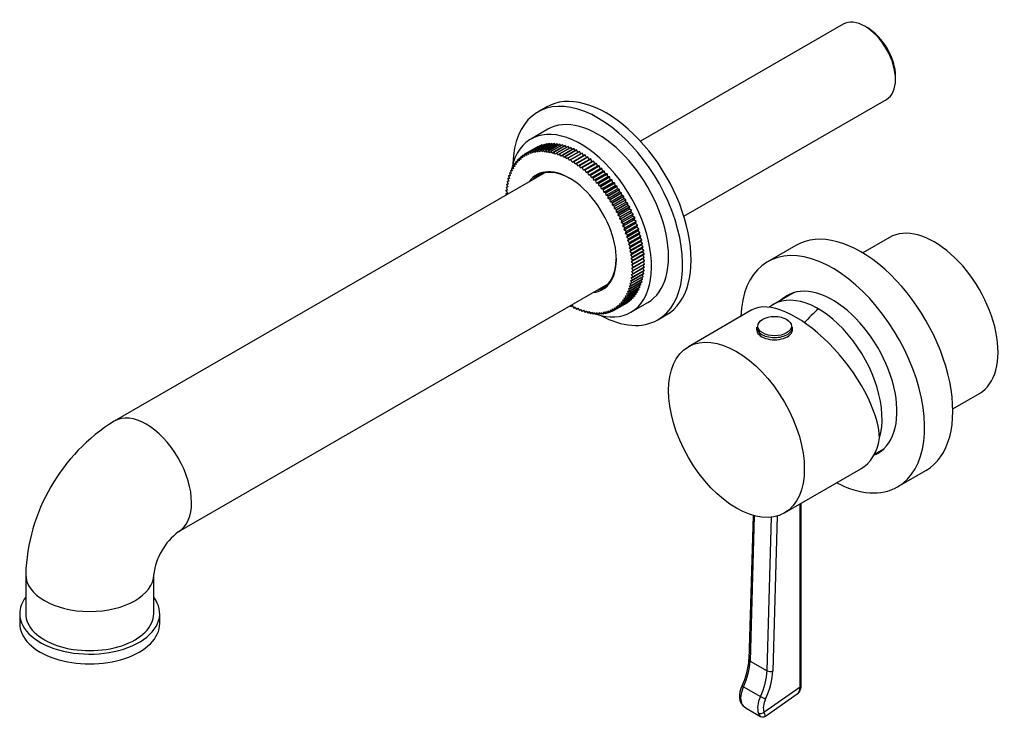
# Model space of a CAD drawing. Units: millimetres. Extents: x -274 to 1138, y 0 to 1165.
# Drawn here: x -274 to -28, y 64 to 238 of the extents above; entities that cross this region are included whole.
import ezdxf

# ---------------------------------------------------------------- set-up
doc = ezdxf.new("R2010")
doc.units = ezdxf.units.MM
for name, color, linetype in [('14046', 7, 'Continuous'), ('16227', 7, 'Continuous'), ('16394', 7, 'Continuous'), ('16433', 7, 'Continuous'), ('16434', 7, 'Continuous'), ('17384', 7, 'Continuous'), ('77254', 7, 'Continuous'), ('77315', 7, 'Continuous'), ('77343', 7, 'Continuous'), ('77410', 7, 'Continuous'), ('77412', 7, 'Continuous'), ('Défaut', 7, 'Continuous')]:
    doc.layers.add(name, color=color, linetype=linetype)

# ---------------------------------------------------------------- blocks, each defined once
blk = doc.blocks.new('SE2')
at = {"layer": '14046', "color": 7, "linetype": 'Continuous'}
for p, q in [((-90.15, 161.27), (-90.15, 160.71)), ((-81.15, 160.71), (-81.15, 161.27))]:
    blk.add_line(p, q, dxfattribs=at)
blk.add_ellipse((-85.65, 161.52), major_axis=(-4.2, 0), ratio=0.57735, dxfattribs=at)
for centre, start_param, end_param in [((-85.65, 161.27), 0, 0.705034), ((-85.65, 160.71), 0, 3.141593), ((-85.65, 161.27), 2.414042, 3.141593), ((-85.65, 161.27), 0.705034, 2.414042)]:
    blk.add_ellipse(centre, major_axis=(-4.5, 0), ratio=0.57735, start_param=start_param, end_param=end_param, dxfattribs=at)
at = {"layer": '16227', "color": 7, "linetype": 'Continuous'}
for p, q in [((-91.3, 165.56), (-107.19, 156.38)), ((-83.19, 114.81), (-64.1, 125.84))]:
    blk.add_line(p, q, dxfattribs=at)
for centre, major_axis, ratio, start_param, end_param in [((-76.74, 146.25), (15.16, -18.89), 0.446201, 0.537945, 3.073008), ((-76.1, 146.62), (-12, 20.78), 0.57735, 3.141593, 3.748122)]:
    blk.add_ellipse(centre, major_axis=major_axis, ratio=ratio, start_param=start_param, end_param=end_param, dxfattribs=at)
blk.add_ellipse((-95.19, 135.6), major_axis=(12, -20.78), ratio=0.57735, dxfattribs=at)
at = {"layer": '16394', "color": 7, "linetype": 'Continuous'}
for p, q in [((-68.52, 237.01), (-119.16, 207.77)), ((-62.38, 236.07), (-63.09, 236.48)), ((-55.42, 223.19), (-55.42, 224)), ((-108.31, 188.98), (-57.67, 218.22))]:
    blk.add_line(p, q, dxfattribs=at)
for centre, major_axis, start_param, end_param in [((-63.09, 227.62), (-5.42, 9.4), 3.141593, 6.283185), ((-62.38, 228.03), (4.93, -8.53), 0.785398, 2.356194)]:
    blk.add_ellipse(centre, major_axis=major_axis, ratio=0.57735, start_param=start_param, end_param=end_param, dxfattribs=at)
at = {"layer": '16433', "color": 7, "linetype": 'Continuous'}
for p, q in [((-56.95, 183.66), (-63.61, 179.82)), ((-80.72, 169.94), (-85.94, 166.92)), ((-41.11, 140.85), (-34.45, 144.69)), ((-60.68, 129.55), (-58.22, 130.96))]:
    blk.add_line(p, q, dxfattribs=at)
for centre, start_param, end_param in [((-45.7, 164.18), 0, 3.141593), ((-74.69, 147.44), 0.504163, 3.234785)]:
    blk.add_ellipse(centre, major_axis=(11.25, -19.49), ratio=0.57735, start_param=start_param, end_param=end_param, dxfattribs=at)
at = {"layer": '16434', "color": 7, "linetype": 'Continuous'}
for centre, major_axis, start_param, end_param in [((-74.69, 147.44), (11.25, -19.49), 0.504163, 3.234785), ((-67.48, 138.39), (20, 34.64), 1.043265, 1.174782)]:
    blk.add_ellipse(centre, major_axis=major_axis, ratio=0.57735, start_param=start_param, end_param=end_param, dxfattribs=at)
at = {"layer": '17384', "color": 7, "linetype": 'Continuous'}
for p, q in [((-80.33, 181.71), (-87.4, 177.62)), ((-54.9, 121.33), (-47.83, 125.42))]:
    blk.add_line(p, q, dxfattribs=at)
for centre, major_axis, start_param, end_param in [((-64.08, 153.56), (16.25, -28.15), 0, 3.141593), ((-71.15, 149.48), (16.25, -28.15), 0, 3.881603), ((-71.15, 149.48), (11.37, -19.7), 0, 3.289979), ((-71.15, 149.48), (11.37, -19.7), 6.195239, 6.283185), ((-71.15, 149.48), (16.25, -28.15), 5.543175, 6.283185)]:
    blk.add_ellipse(centre, major_axis=major_axis, ratio=0.57735, start_param=start_param, end_param=end_param, dxfattribs=at)
at = {"layer": '77254', "color": 7, "linetype": 'Continuous'}
for p, q in [((-142.72, 216.28), (-144.84, 215.06)), ((-142.34, 210.73), (-146.59, 208.28)), ((-121.59, 164.98), (-117.34, 167.43)), ((-114.84, 163.1), (-112.72, 164.32))]:
    blk.add_line(p, q, dxfattribs=at)
for centre, major_axis, start_param, end_param in [((-127.72, 190.3), (15, -25.98), 0, 3.141593), ((-129.84, 189.08), (15, -25.98), 0, 3.891502), ((-129.84, 189.08), (12.5, -21.65), 0, 3.141593), ((-134.09, 186.63), (12.5, -21.65), 0, 3.710006), ((-134.09, 186.63), (12.5, -21.65), 3.717354, 3.737327), ((-134.09, 186.63), (12.5, -21.65), 5.714772, 6.283185), ((-134.09, 186.63), (12.5, -21.65), -0.595734, -0.575761), ((-129.84, 189.08), (15, -25.98), 5.533276, 6.283185)]:
    blk.add_ellipse(centre, major_axis=major_axis, ratio=0.57735, start_param=start_param, end_param=end_param, dxfattribs=at)
at = {"layer": '77315', "color": 7, "linetype": 'Continuous'}
for p, q in [((-143.73, 206.81), (-146.56, 205.18)), ((-146.55, 205.18), (-143.72, 206.81)), ((-143.15, 206.96), (-145.98, 205.33)), ((-145.97, 205.33), (-143.14, 206.96)), ((-142.56, 207.07), (-145.38, 205.44)), ((-145.37, 205.44), (-142.54, 207.07)), ((-141.94, 207.14), (-144.77, 205.51)), ((-144.76, 205.51), (-141.93, 207.14)), ((-141.32, 207.17), (-144.14, 205.54)), ((-144.13, 205.54), (-141.3, 207.17)), ((-143.73, 206.81), (-143.72, 206.81)), ((-143.58, 206.71), (-143.72, 206.81)), ((-140.67, 207.16), (-143.5, 205.52)), ((-143.49, 205.52), (-140.66, 207.15)), ((-143.15, 206.96), (-143.14, 206.96)), ((-142.98, 206.83), (-143.14, 206.96)), ((-140.02, 207.1), (-142.84, 205.47)), ((-142.83, 205.47), (-140, 207.1)), ((-142.56, 207.07), (-142.54, 207.07)), ((-142.35, 206.91), (-142.54, 207.07)), ((-139.35, 207), (-142.18, 205.37)), ((-142.16, 205.37), (-139.33, 207)), ((-141.94, 207.14), (-141.93, 207.14)), ((-141.71, 206.94), (-141.93, 207.14)), ((-138.67, 206.87), (-141.5, 205.23)), ((-141.48, 205.23), (-138.65, 206.86)), ((-141.32, 207.17), (-141.3, 207.17)), ((-141.06, 206.93), (-141.3, 207.17)), ((-140.67, 207.16), (-140.66, 207.15)), ((-140.4, 206.88), (-140.66, 207.15)), ((-140.02, 207.1), (-140, 207.1)), ((-139.72, 206.79), (-140, 207.1)), ((-139.35, 207), (-139.33, 207)), ((-139.04, 206.66), (-139.33, 207)), ((-138.67, 206.87), (-138.65, 206.86)), ((-138.34, 206.48), (-138.65, 206.86)), ((-148.65, 204.17), (-148.17, 204.45)), ((-145.34, 206.11), (-148.17, 204.48)), ((-148.17, 204.48), (-148.16, 204.49)), ((-148.17, 204.48), (-148.16, 203.9)), ((-148.16, 204.49), (-145.33, 206.12)), ((-147.66, 204.19), (-148.16, 204.49)), ((-147.65, 204.75), (-147.66, 204.19)), ((-144.82, 206.38), (-147.65, 204.75)), ((-147.65, 204.75), (-147.64, 204.76)), ((-147.64, 204.76), (-144.81, 206.39)), ((-147.15, 204.43), (-147.64, 204.76)), ((-147.12, 204.98), (-147.15, 204.43)), ((-144.29, 206.62), (-147.12, 204.98)), ((-147.12, 204.98), (-147.1, 204.99)), ((-147.1, 204.99), (-144.28, 206.62)), ((-146.61, 204.64), (-147.1, 204.99)), ((-146.56, 205.18), (-146.61, 204.64)), ((-146.56, 205.18), (-146.55, 205.18)), ((-146.06, 204.81), (-146.55, 205.18)), ((-145.98, 205.33), (-146.06, 204.81)), ((-145.98, 205.33), (-145.97, 205.33)), ((-145.48, 204.94), (-145.97, 205.33)), ((-145.38, 205.44), (-145.48, 204.94)), ((-145.38, 205.44), (-145.37, 205.44)), ((-144.89, 205.02), (-145.37, 205.44)), ((-145.34, 206.11), (-145.33, 206.12)), ((-145.31, 206.11), (-145.33, 206.12)), ((-144.77, 205.51), (-144.89, 205.02)), ((-144.82, 206.38), (-144.81, 206.39)), ((-144.75, 206.35), (-144.81, 206.39)), ((-144.77, 205.51), (-144.76, 205.51)), ((-144.29, 205.07), (-144.76, 205.51)), ((-144.29, 206.62), (-144.28, 206.62)), ((-144.14, 205.54), (-144.29, 205.07)), ((-144.18, 206.55), (-144.28, 206.62)), ((-144.14, 205.54), (-144.13, 205.54)), ((-143.66, 205.08), (-144.13, 205.54)), ((-143.5, 205.52), (-143.66, 205.08)), ((-143.5, 205.52), (-143.49, 205.52)), ((-143.03, 205.04), (-143.49, 205.52)), ((-142.84, 205.47), (-143.03, 205.04)), ((-142.84, 205.47), (-142.83, 205.47)), ((-142.38, 204.97), (-142.83, 205.47)), ((-142.18, 205.37), (-142.38, 204.97)), ((-142.18, 205.37), (-142.16, 205.37)), ((-141.72, 204.86), (-142.16, 205.37)), ((-141.5, 205.23), (-141.72, 204.86)), ((-141.5, 205.23), (-141.48, 205.23)), ((-141.05, 204.7), (-141.48, 205.23)), ((-140.81, 205.06), (-141.05, 204.7)), ((-137.98, 206.69), (-140.81, 205.06)), ((-140.81, 205.06), (-140.79, 205.05)), ((-140.79, 205.05), (-137.97, 206.69)), ((-140.38, 204.51), (-140.79, 205.05)), ((-140.11, 204.84), (-140.38, 204.51)), ((-137.28, 206.47), (-140.11, 204.84)), ((-140.11, 204.84), (-140.1, 204.83)), ((-140.1, 204.83), (-137.27, 206.47)), ((-139.69, 204.27), (-140.1, 204.83)), ((-139.41, 204.58), (-139.69, 204.27)), ((-136.58, 206.21), (-139.41, 204.58)), ((-139.41, 204.58), (-139.4, 204.58)), ((-139.4, 204.58), (-136.57, 206.21)), ((-139, 204), (-139.4, 204.58)), ((-138.7, 204.28), (-139, 204)), ((-135.87, 205.92), (-138.7, 204.28)), ((-138.7, 204.28), (-138.69, 204.28)), ((-138.69, 204.28), (-135.86, 205.91)), ((-138.31, 203.69), (-138.69, 204.28)), ((-135.16, 205.58), (-137.99, 203.95)), ((-137.98, 206.69), (-137.97, 206.69)), ((-137.98, 203.94), (-135.15, 205.57)), ((-137.64, 206.27), (-137.97, 206.69)), ((-137.28, 206.47), (-137.27, 206.47)), ((-134.45, 205.21), (-137.28, 203.57)), ((-136.94, 206.01), (-137.27, 206.47)), ((-137.26, 203.57), (-134.44, 205.2)), ((-136.58, 206.21), (-136.57, 206.21)), ((-136.23, 205.71), (-136.57, 206.21)), ((-133.74, 204.79), (-136.56, 203.16)), ((-136.55, 203.15), (-133.72, 204.79)), ((-135.87, 205.92), (-135.86, 205.91)), ((-135.51, 205.38), (-135.86, 205.91)), ((-133.02, 204.35), (-135.85, 202.71)), ((-135.84, 202.7), (-133.01, 204.34)), ((-135.16, 205.58), (-135.15, 205.57)), ((-134.8, 205), (-135.15, 205.57)), ((-134.45, 205.21), (-134.44, 205.2)), ((-134.09, 204.59), (-134.44, 205.2)), ((-133.74, 204.79), (-133.72, 204.79)), ((-133.39, 204.17), (-133.72, 204.79)), ((-133.02, 204.35), (-133.39, 204.17)), ((-133.02, 204.35), (-133.01, 204.34)), ((-132.69, 203.72), (-133.01, 204.34)), ((-150.76, 202.05), (-150.75, 202.06)), ((-150.76, 202.05), (-150.61, 201.42)), ((-150.75, 202.06), (-150.34, 202.29)), ((-150.27, 201.92), (-150.75, 202.06)), ((-150.39, 202.54), (-150.38, 202.55)), ((-150.39, 202.54), (-150.27, 201.92)), ((-150.38, 202.55), (-149.96, 202.8)), ((-149.9, 202.39), (-150.38, 202.55)), ((-150, 203), (-149.99, 203.01)), ((-150, 203), (-149.9, 202.39)), ((-149.99, 203.01), (-149.56, 203.26)), ((-149.5, 202.82), (-149.99, 203.01)), ((-149.58, 203.43), (-149.57, 203.44)), ((-149.58, 203.43), (-149.5, 202.82)), ((-149.57, 203.44), (-149.12, 203.7)), ((-149.08, 203.22), (-149.57, 203.44)), ((-149.13, 203.82), (-149.12, 203.83)), ((-149.13, 203.82), (-149.08, 203.22)), ((-149.12, 203.83), (-148.66, 204.09)), ((-148.63, 203.58), (-149.12, 203.83)), ((-148.66, 204.17), (-148.65, 204.17)), ((-148.66, 204.17), (-148.63, 203.58)), ((-148.16, 203.9), (-148.65, 204.17)), ((-137.99, 203.95), (-138.31, 203.69)), ((-137.99, 203.95), (-137.98, 203.94)), ((-137.61, 203.34), (-137.98, 203.94)), ((-137.28, 203.57), (-137.61, 203.34)), ((-137.28, 203.57), (-137.26, 203.57)), ((-136.91, 202.96), (-137.26, 203.57)), ((-136.56, 203.16), (-136.91, 202.96)), ((-136.56, 203.16), (-136.55, 203.15)), ((-136.22, 202.54), (-136.55, 203.15)), ((-136.22, 202.54), (-133.39, 204.17)), ((-135.85, 202.71), (-136.22, 202.54)), ((-135.85, 202.71), (-135.84, 202.7)), ((-135.52, 202.08), (-135.84, 202.7)), ((-135.52, 202.08), (-132.69, 203.72)), ((-135.14, 202.23), (-135.52, 202.08)), ((-132.31, 203.86), (-135.14, 202.23)), ((-135.14, 202.23), (-135.13, 202.22)), ((-135.13, 202.22), (-132.3, 203.85)), ((-134.83, 201.59), (-135.13, 202.22)), ((-134.83, 201.59), (-132, 203.22)), ((-131.6, 203.34), (-134.43, 201.71)), ((-134.42, 201.7), (-131.59, 203.33)), ((-134.14, 201.07), (-131.31, 202.7)), ((-130.9, 202.79), (-133.73, 201.16)), ((-133.72, 201.15), (-130.89, 202.78)), ((-133.45, 200.51), (-130.62, 202.14)), ((-130.21, 202.21), (-133.03, 200.57)), ((-133.02, 200.56), (-130.19, 202.19)), ((-132.31, 203.86), (-132.69, 203.72)), ((-132.31, 203.86), (-132.3, 203.85)), ((-132, 203.22), (-132.3, 203.85)), ((-131.6, 203.34), (-132, 203.22)), ((-131.6, 203.34), (-131.59, 203.33)), ((-131.31, 202.7), (-131.59, 203.33)), ((-130.9, 202.79), (-131.31, 202.7)), ((-130.9, 202.79), (-130.89, 202.78)), ((-130.62, 202.14), (-130.89, 202.78)), ((-130.21, 202.21), (-130.62, 202.14)), ((-130.21, 202.21), (-130.19, 202.19)), ((-129.95, 201.56), (-130.19, 202.19)), ((-151.93, 199.74), (-151.56, 199.96)), ((-151.48, 199.72), (-151.93, 199.74)), ((-151.93, 199.73), (-151.93, 199.74)), ((-151.93, 199.73), (-151.71, 199.09)), ((-151.68, 200.37), (-151.3, 200.59)), ((-151.22, 200.32), (-151.68, 200.37)), ((-151.68, 200.36), (-151.68, 200.37)), ((-151.68, 200.36), (-151.48, 199.72)), ((-151.4, 200.96), (-151.01, 201.19)), ((-150.93, 200.88), (-151.4, 200.96)), ((-151.4, 200.95), (-151.4, 200.96)), ((-151.4, 200.95), (-151.22, 200.32)), ((-151.09, 201.53), (-150.69, 201.76)), ((-150.61, 201.42), (-151.09, 201.53)), ((-151.09, 201.52), (-151.09, 201.53)), ((-151.09, 201.52), (-150.93, 200.88)), ((-134.43, 201.71), (-134.83, 201.59)), ((-134.43, 201.71), (-134.42, 201.7)), ((-134.14, 201.07), (-134.42, 201.7)), ((-133.73, 201.16), (-134.14, 201.07)), ((-133.73, 201.16), (-133.72, 201.15)), ((-133.45, 200.51), (-133.72, 201.15)), ((-133.03, 200.57), (-133.45, 200.51)), ((-133.03, 200.57), (-133.02, 200.56)), ((-132.78, 199.92), (-133.02, 200.56)), ((-132.78, 199.92), (-129.95, 201.56)), ((-132.35, 199.96), (-132.78, 199.92)), ((-129.52, 201.59), (-132.35, 199.96)), ((-132.35, 199.96), (-132.33, 199.94)), ((-132.33, 199.94), (-129.5, 201.58)), ((-132.11, 199.3), (-132.33, 199.94)), ((-132.11, 199.3), (-129.28, 200.94)), ((-128.84, 200.94), (-131.67, 199.31)), ((-131.65, 199.3), (-128.82, 200.93)), ((-131.45, 198.66), (-128.62, 200.29)), ((-128.17, 200.27), (-131, 198.63)), ((-130.98, 198.62), (-128.16, 200.25)), ((-130.8, 197.98), (-127.97, 199.62)), ((-127.51, 199.56), (-130.34, 197.93)), ((-130.33, 197.92), (-127.5, 199.55)), ((-129.52, 201.59), (-129.95, 201.56)), ((-129.52, 201.59), (-129.5, 201.58)), ((-129.28, 200.94), (-129.5, 201.58)), ((-128.84, 200.94), (-129.28, 200.94)), ((-128.84, 200.94), (-128.82, 200.93)), ((-128.62, 200.29), (-128.82, 200.93)), ((-128.17, 200.27), (-128.62, 200.29)), ((-128.17, 200.27), (-128.16, 200.25)), ((-127.97, 199.62), (-128.16, 200.25)), ((-127.51, 199.56), (-127.97, 199.62)), ((-127.51, 199.56), (-127.5, 199.55)), ((-127.34, 198.92), (-127.5, 199.55)), ((-152.63, 196.95), (-152.27, 197.16)), ((-152.22, 197.04), (-152.63, 196.95)), ((-152.63, 196.94), (-152.63, 196.95)), ((-152.63, 196.94), (-152.33, 196.31)), ((-152.5, 197.69), (-152.14, 197.9)), ((-152.08, 197.75), (-152.5, 197.69)), ((-152.5, 197.67), (-152.5, 197.69)), ((-152.5, 197.67), (-152.22, 197.04)), ((-152.34, 198.4), (-151.98, 198.61)), ((-151.91, 198.43), (-152.34, 198.4)), ((-152.34, 198.39), (-152.34, 198.4)), ((-152.34, 198.39), (-152.08, 197.75)), ((-152.15, 199.08), (-151.78, 199.3)), ((-151.71, 199.09), (-152.15, 199.08)), ((-152.15, 199.07), (-152.15, 199.08)), ((-152.15, 199.07), (-151.91, 198.43)), ((-131.67, 199.31), (-132.11, 199.3)), ((-131.67, 199.31), (-131.65, 199.3)), ((-131.45, 198.66), (-131.65, 199.3)), ((-131, 198.63), (-131.45, 198.66)), ((-131, 198.63), (-130.98, 198.62)), ((-130.8, 197.98), (-130.98, 198.62)), ((-130.34, 197.93), (-130.8, 197.98)), ((-130.34, 197.93), (-130.33, 197.92)), ((-130.16, 197.28), (-130.33, 197.92)), ((-130.16, 197.28), (-127.34, 198.92)), ((-129.7, 197.2), (-130.16, 197.28)), ((-126.87, 198.84), (-129.7, 197.2)), ((-129.7, 197.2), (-129.68, 197.19)), ((-129.68, 197.19), (-126.86, 198.82)), ((-129.54, 196.56), (-129.68, 197.19)), ((-129.54, 196.56), (-126.71, 198.19)), ((-126.24, 198.08), (-129.07, 196.45)), ((-129.06, 196.43), (-126.23, 198.07)), ((-128.94, 195.81), (-126.11, 197.44)), ((-125.63, 197.31), (-128.46, 195.67)), ((-128.44, 195.66), (-125.61, 197.29)), ((-126.87, 198.84), (-127.34, 198.92)), ((-126.87, 198.84), (-126.86, 198.82)), ((-126.71, 198.19), (-126.86, 198.82)), ((-126.24, 198.08), (-126.71, 198.19)), ((-126.24, 198.08), (-126.23, 198.07)), ((-126.11, 197.44), (-126.23, 198.07)), ((-125.63, 197.31), (-126.11, 197.44)), ((-125.63, 197.31), (-125.61, 197.29)), ((-125.52, 196.67), (-125.61, 197.29)), ((-152.82, 194.6), (-152.47, 194.8)), ((-152.45, 194.77), (-152.82, 194.6)), ((-152.82, 194.58), (-152.82, 194.6)), ((-152.82, 194.58), (-152.69, 194.36)), ((-152.79, 195.41), (-152.44, 195.61)), ((-152.41, 195.55), (-152.79, 195.41)), ((-152.79, 195.39), (-152.79, 195.41)), ((-152.79, 195.39), (-152.45, 194.77)), ((-152.72, 196.19), (-152.37, 196.39)), ((-152.33, 196.31), (-152.72, 196.19)), ((-152.72, 196.17), (-152.72, 196.19)), ((-152.72, 196.17), (-152.41, 195.55)), ((-129.07, 196.45), (-129.54, 196.56)), ((-129.07, 196.45), (-129.06, 196.43)), ((-128.94, 195.81), (-129.06, 196.43)), ((-128.46, 195.67), (-128.94, 195.81)), ((-128.46, 195.67), (-128.44, 195.66)), ((-128.34, 195.04), (-128.44, 195.66)), ((-128.34, 195.04), (-125.52, 196.67)), ((-127.86, 194.87), (-128.34, 195.04)), ((-125.03, 196.51), (-127.86, 194.87)), ((-127.86, 194.87), (-127.85, 194.86)), ((-127.85, 194.86), (-125.02, 196.49)), ((-127.77, 194.25), (-127.85, 194.86)), ((-127.77, 194.25), (-124.94, 195.88)), ((-124.45, 195.69), (-127.28, 194.06)), ((-127.27, 194.04), (-124.44, 195.67)), ((-127.21, 193.44), (-124.39, 195.07)), ((-123.89, 194.85), (-126.72, 193.22)), ((-126.71, 193.2), (-123.88, 194.84)), ((-125.03, 196.51), (-125.52, 196.67)), ((-125.03, 196.51), (-125.02, 196.49)), ((-124.94, 195.88), (-125.02, 196.49)), ((-124.45, 195.69), (-124.94, 195.88)), ((-124.45, 195.69), (-124.44, 195.67)), ((-124.39, 195.07), (-124.44, 195.67)), ((-123.89, 194.85), (-124.39, 195.07)), ((-123.89, 194.85), (-123.88, 194.84)), ((-123.85, 194.25), (-123.88, 194.84)), ((-127.28, 194.06), (-127.77, 194.25)), ((-127.28, 194.06), (-127.27, 194.04)), ((-127.21, 193.44), (-127.27, 194.04)), ((-126.72, 193.22), (-127.21, 193.44)), ((-126.72, 193.22), (-126.71, 193.2)), ((-126.68, 192.61), (-126.71, 193.2)), ((-126.68, 192.61), (-123.85, 194.25)), ((-126.19, 192.37), (-126.68, 192.61)), ((-123.36, 194), (-126.19, 192.37)), ((-126.19, 192.37), (-126.17, 192.35)), ((-126.17, 192.35), (-123.35, 193.98)), ((-126.16, 191.77), (-126.17, 192.35)), ((-126.16, 191.77), (-123.34, 193.41)), ((-122.84, 193.13), (-125.67, 191.5)), ((-125.67, 190.92), (-122.84, 192.55)), ((-125.66, 191.48), (-122.83, 193.12)), ((-122.35, 192.25), (-125.18, 190.62)), ((-125.17, 190.6), (-122.34, 192.23)), ((-123.36, 194), (-123.85, 194.25)), ((-123.36, 194), (-123.35, 193.98)), ((-123.34, 193.41), (-123.35, 193.98)), ((-122.84, 193.13), (-123.34, 193.41)), ((-122.84, 193.13), (-122.83, 193.12)), ((-122.84, 192.55), (-122.83, 193.12)), ((-122.35, 192.25), (-122.84, 192.55)), ((-122.37, 191.68), (-122.34, 192.23)), ((-122.35, 192.25), (-122.34, 192.23)), ((-125.67, 191.5), (-126.16, 191.77)), ((-125.67, 191.5), (-125.66, 191.48)), ((-125.67, 190.92), (-125.66, 191.48)), ((-125.18, 190.62), (-125.67, 190.92)), ((-125.2, 190.05), (-122.37, 191.68)), ((-125.2, 190.05), (-125.17, 190.6)), ((-124.71, 189.73), (-125.2, 190.05)), ((-125.18, 190.62), (-125.17, 190.6)), ((-124.75, 189.17), (-121.92, 190.81)), ((-124.75, 189.17), (-124.7, 189.71)), ((-121.88, 191.36), (-124.71, 189.73)), ((-124.71, 189.73), (-124.7, 189.71)), ((-124.7, 189.71), (-121.87, 191.34)), ((-124.33, 188.29), (-121.5, 189.92)), ((-121.43, 190.46), (-124.26, 188.83)), ((-124.25, 188.81), (-121.42, 190.44)), ((-121.01, 189.55), (-123.84, 187.92)), ((-123.83, 187.9), (-121, 189.53)), ((-121.88, 191.36), (-122.37, 191.68)), ((-121.92, 190.81), (-121.87, 191.34)), ((-121.43, 190.46), (-121.92, 190.81)), ((-121.88, 191.36), (-121.87, 191.34)), ((-121.5, 189.92), (-121.42, 190.44)), ((-121.01, 189.55), (-121.5, 189.92)), ((-121.43, 190.46), (-121.42, 190.44)), ((-121.1, 189.03), (-121, 189.53)), ((-121.01, 189.55), (-121, 189.53)), ((-124.26, 188.83), (-124.75, 189.17)), ((-124.33, 188.29), (-124.25, 188.81)), ((-123.84, 187.92), (-124.33, 188.29)), ((-124.26, 188.83), (-124.25, 188.81)), ((-123.93, 187.4), (-121.1, 189.03)), ((-123.93, 187.4), (-123.83, 187.9)), ((-123.45, 187), (-123.93, 187.4)), ((-123.84, 187.92), (-123.83, 187.9)), ((-123.56, 186.5), (-120.73, 188.13)), ((-120.62, 188.64), (-123.45, 187)), ((-123.44, 186.98), (-120.61, 188.62)), ((-123.22, 185.6), (-120.39, 187.23)), ((-120.25, 187.72), (-123.08, 186.08)), ((-123.07, 186.06), (-120.24, 187.7)), ((-120.62, 188.64), (-121.1, 189.03)), ((-120.73, 188.13), (-120.61, 188.62)), ((-120.25, 187.72), (-120.73, 188.13)), ((-120.62, 188.64), (-120.61, 188.62)), ((-120.39, 187.23), (-120.24, 187.7)), ((-119.91, 186.79), (-120.39, 187.23)), ((-120.25, 187.72), (-120.24, 187.7)), ((-123.56, 186.5), (-123.44, 186.98)), ((-123.08, 186.08), (-123.56, 186.5)), ((-123.45, 187), (-123.44, 186.98)), ((-123.22, 185.6), (-123.07, 186.06)), ((-122.74, 185.16), (-123.22, 185.6)), ((-123.08, 186.08), (-123.07, 186.06)), ((-122.9, 184.7), (-120.07, 186.33)), ((-122.9, 184.7), (-122.73, 185.14)), ((-122.43, 184.24), (-122.9, 184.7)), ((-119.91, 186.79), (-122.74, 185.16)), ((-122.74, 185.16), (-122.73, 185.14)), ((-122.73, 185.14), (-119.91, 186.78)), ((-122.61, 183.8), (-119.78, 185.43)), ((-119.6, 185.87), (-122.43, 184.24)), ((-122.43, 184.22), (-119.6, 185.85)), ((-119.32, 184.95), (-122.15, 183.32)), ((-122.15, 183.3), (-119.32, 184.93)), ((-120.07, 186.33), (-119.91, 186.78)), ((-119.6, 185.87), (-120.07, 186.33)), ((-119.91, 186.79), (-119.91, 186.78)), ((-119.78, 185.43), (-119.6, 185.85)), ((-119.32, 184.95), (-119.78, 185.43)), ((-119.6, 185.87), (-119.6, 185.85)), ((-119.52, 184.53), (-119.32, 184.93)), ((-119.32, 184.95), (-119.32, 184.93)), ((-122.61, 183.8), (-122.43, 184.22)), ((-122.15, 183.32), (-122.61, 183.8)), ((-122.43, 184.24), (-122.43, 184.22)), ((-122.35, 182.9), (-119.52, 184.53)), ((-122.35, 182.9), (-122.15, 183.3)), ((-121.9, 182.4), (-122.35, 182.9)), ((-122.15, 183.32), (-122.15, 183.3)), ((-122.12, 182.01), (-119.29, 183.64)), ((-122.12, 182.01), (-121.89, 182.38)), ((-121.92, 181.12), (-119.09, 182.75)), ((-119.07, 184.04), (-121.9, 182.4)), ((-121.9, 182.4), (-121.89, 182.38)), ((-121.89, 182.38), (-119.07, 184.02)), ((-118.85, 183.12), (-121.68, 181.49)), ((-121.67, 181.47), (-118.85, 183.11)), ((-118.66, 182.22), (-121.49, 180.59)), ((-121.48, 180.57), (-118.66, 182.2)), ((-119.07, 184.04), (-119.52, 184.53)), ((-119.29, 183.64), (-119.07, 184.02)), ((-118.85, 183.12), (-119.29, 183.64)), ((-119.09, 182.75), (-118.85, 183.11)), ((-118.66, 182.22), (-119.09, 182.75)), ((-119.07, 184.04), (-119.07, 184.02)), ((-118.92, 181.87), (-118.66, 182.2)), ((-118.85, 183.12), (-118.85, 183.11)), ((-118.66, 182.22), (-118.66, 182.2)), ((-121.68, 181.49), (-122.12, 182.01)), ((-121.92, 181.12), (-121.67, 181.47)), ((-121.49, 180.59), (-121.92, 181.12)), ((-121.75, 180.24), (-118.92, 181.87)), ((-121.75, 180.24), (-121.48, 180.57)), ((-121.33, 179.69), (-121.75, 180.24)), ((-121.68, 181.49), (-121.67, 181.47)), ((-121.61, 179.37), (-118.78, 181)), ((-121.61, 179.37), (-121.33, 179.67)), ((-121.5, 178.51), (-118.67, 180.14)), ((-121.49, 180.59), (-121.48, 180.57)), ((-118.5, 181.32), (-121.33, 179.69)), ((-121.33, 179.67), (-118.5, 181.31)), ((-121.33, 179.69), (-121.33, 179.67)), ((-118.37, 180.44), (-121.2, 178.81)), ((-121.2, 178.79), (-118.37, 180.42)), ((-118.5, 181.32), (-118.92, 181.87)), ((-118.78, 181), (-118.5, 181.31)), ((-118.37, 180.44), (-118.78, 181)), ((-118.67, 180.14), (-118.37, 180.42)), ((-118.28, 179.57), (-118.67, 180.14)), ((-118.5, 181.32), (-118.5, 181.31)), ((-118.37, 180.44), (-118.37, 180.42)), ((-121.2, 178.81), (-121.61, 179.37)), ((-121.5, 178.51), (-121.2, 178.79)), ((-121.1, 177.93), (-121.5, 178.51)), ((-121.42, 177.66), (-118.59, 179.29)), ((-121.42, 177.66), (-121.1, 177.92)), ((-121.04, 177.08), (-121.42, 177.66)), ((-121.37, 176.83), (-118.54, 178.46)), ((-121.2, 178.81), (-121.2, 178.79)), ((-118.28, 179.57), (-121.1, 177.93)), ((-121.1, 177.92), (-118.27, 179.55)), ((-121.1, 177.93), (-121.1, 177.92)), ((-118.21, 178.71), (-121.04, 177.08)), ((-121.04, 177.06), (-118.21, 178.69)), ((-118.18, 177.87), (-121.01, 176.23)), ((-121.01, 176.22), (-118.18, 177.85)), ((-118.59, 179.29), (-118.27, 179.55)), ((-118.21, 178.71), (-118.59, 179.29)), ((-118.54, 178.46), (-118.21, 178.69)), ((-118.18, 177.87), (-118.54, 178.46)), ((-118.18, 177.04), (-118.53, 177.65)), ((-118.28, 179.57), (-118.27, 179.55)), ((-118.21, 178.71), (-118.21, 178.69)), ((-118.18, 177.87), (-118.18, 177.85)), ((-121.37, 176.83), (-121.04, 177.06)), ((-121.01, 176.23), (-121.37, 176.83)), ((-121.37, 175.22), (-121.01, 175.39)), ((-121.04, 174.6), (-121.37, 175.22)), ((-121.36, 176.02), (-121.01, 176.22)), ((-121.01, 175.41), (-121.36, 176.02)), ((-118.27, 175.45), (-121.1, 173.82)), ((-121.1, 173.8), (-118.28, 175.44)), ((-121.04, 177.08), (-121.04, 177.06)), ((-118.21, 176.24), (-121.04, 174.6)), ((-121.04, 174.59), (-118.21, 176.22)), ((-118.18, 177.04), (-121.01, 175.41)), ((-121.01, 175.39), (-118.18, 177.03)), ((-121.01, 176.23), (-121.01, 176.22)), ((-121.01, 175.41), (-121.01, 175.39)), ((-118.37, 174.69), (-118.63, 175.23)), ((-118.27, 175.45), (-118.56, 176.02)), ((-118.21, 176.24), (-118.53, 176.82)), ((-118.27, 175.45), (-118.28, 175.44)), ((-118.21, 176.24), (-118.21, 176.22)), ((-118.18, 177.04), (-118.18, 177.03)), ((-121.75, 172.24), (-121.33, 172.31)), ((-121.68, 170.91), (-118.85, 172.54)), ((-118.85, 172.56), (-121.67, 170.92)), ((-121.61, 172.95), (-121.2, 173.04)), ((-121.33, 172.32), (-121.61, 172.95)), ((-121.5, 173.69), (-121.1, 173.8)), ((-121.2, 173.06), (-121.5, 173.69)), ((-121.49, 171.59), (-118.66, 173.23)), ((-118.66, 173.24), (-121.48, 171.61)), ((-121.42, 174.44), (-121.04, 174.59)), ((-121.1, 173.82), (-121.42, 174.44)), ((-118.5, 173.95), (-121.33, 172.32)), ((-121.33, 172.31), (-118.5, 173.94)), ((-121.33, 172.32), (-121.33, 172.31)), ((-118.37, 174.69), (-121.2, 173.06)), ((-121.2, 173.04), (-118.37, 174.68)), ((-121.2, 173.06), (-121.2, 173.04)), ((-121.1, 173.82), (-121.1, 173.8)), ((-121.04, 174.6), (-121.04, 174.59)), ((-119.07, 171.9), (-119.22, 172.33)), ((-118.85, 172.56), (-119.02, 173.02)), ((-118.66, 173.24), (-118.86, 173.73)), ((-118.85, 172.56), (-118.85, 172.54)), ((-118.5, 173.95), (-118.73, 174.47)), ((-118.66, 173.24), (-118.66, 173.23)), ((-118.5, 173.95), (-118.5, 173.94)), ((-118.37, 174.69), (-118.37, 174.68)), ((-122.74, 168.47), (-119.91, 170.1)), ((-119.91, 170.11), (-122.73, 168.48)), ((-119.6, 170.67), (-122.43, 169.04)), ((-122.43, 169.03), (-119.6, 170.66)), ((-122.15, 169.64), (-122.35, 170.28)), ((-122.35, 170.28), (-121.9, 170.25)), ((-119.32, 171.27), (-122.15, 169.64)), ((-122.15, 169.63), (-119.32, 171.26)), ((-122.12, 170.9), (-121.68, 170.91)), ((-121.89, 170.27), (-122.12, 170.9)), ((-121.92, 171.56), (-121.49, 171.59)), ((-121.67, 170.92), (-121.92, 171.56)), ((-121.9, 170.25), (-119.07, 171.89)), ((-121.89, 170.27), (-121.9, 170.25)), ((-119.07, 171.9), (-121.89, 170.27)), ((-121.48, 171.61), (-121.75, 172.24)), ((-121.67, 170.92), (-121.68, 170.91)), ((-121.48, 171.61), (-121.49, 171.59)), ((-120.24, 169.58), (-120.31, 169.87)), ((-119.91, 170.11), (-119.99, 170.44)), ((-119.91, 170.11), (-119.91, 170.1)), ((-119.6, 170.67), (-119.7, 171.04)), ((-119.6, 170.67), (-119.6, 170.66)), ((-119.32, 171.27), (-119.44, 171.67)), ((-119.32, 171.27), (-119.32, 171.26)), ((-119.07, 171.9), (-119.07, 171.89)), ((-125.18, 165.82), (-122.35, 167.45)), ((-122.34, 167.46), (-125.17, 165.83)), ((-124.71, 166.17), (-121.88, 167.8)), ((-121.87, 167.81), (-124.7, 166.18)), ((-124.26, 166.56), (-121.43, 168.19)), ((-121.42, 168.2), (-124.25, 166.56)), ((-123.83, 166.99), (-123.93, 167.61)), ((-123.93, 167.61), (-123.45, 167.44)), ((-123.84, 166.98), (-121.01, 168.61)), ((-121, 168.62), (-123.83, 166.99)), ((-123.44, 167.45), (-123.56, 168.07)), ((-123.56, 168.07), (-123.08, 167.94)), ((-123.45, 167.44), (-120.62, 169.07)), ((-123.44, 167.45), (-123.45, 167.44)), ((-120.61, 169.08), (-123.44, 167.45)), ((-123.07, 167.95), (-123.22, 168.58)), ((-123.22, 168.58), (-122.74, 168.47)), ((-123.08, 167.94), (-120.25, 169.57)), ((-123.07, 167.95), (-123.08, 167.94)), ((-120.24, 169.58), (-123.07, 167.95)), ((-122.73, 168.48), (-122.9, 169.11)), ((-122.9, 169.11), (-122.43, 169.03)), ((-122.73, 168.48), (-122.74, 168.47)), ((-122.43, 169.04), (-122.61, 169.68)), ((-122.61, 169.68), (-122.15, 169.63)), ((-122.43, 169.04), (-122.43, 169.03)), ((-122.34, 167.46), (-122.35, 167.45)), ((-122.34, 167.46), (-122.34, 167.53)), ((-122.15, 169.64), (-122.15, 169.63)), ((-121.87, 167.81), (-121.88, 167.93)), ((-121.87, 167.81), (-121.88, 167.8)), ((-121.42, 168.2), (-121.44, 168.36)), ((-121.42, 168.2), (-121.43, 168.19)), ((-121, 168.62), (-121.04, 168.83)), ((-121, 168.62), (-121.01, 168.61)), ((-120.61, 169.08), (-120.66, 169.33)), ((-120.61, 169.08), (-120.62, 169.07)), ((-120.24, 169.58), (-120.25, 169.57)), ((-136.69, 166.65), (-136.56, 166.43)), ((-136.55, 166.42), (-136.56, 166.43)), ((-136.55, 166.42), (-136.22, 166.65)), ((-136.2, 166.62), (-136.55, 166.42)), ((-136.22, 166.65), (-135.85, 166.05)), ((-135.84, 166.05), (-135.85, 166.05)), ((-135.84, 166.05), (-135.52, 166.3)), ((-135.49, 166.25), (-135.84, 166.05)), ((-135.52, 166.3), (-135.14, 165.72)), ((-135.13, 165.71), (-135.14, 165.72)), ((-135.13, 165.71), (-134.83, 165.99)), ((-134.77, 165.91), (-135.13, 165.71)), ((-134.83, 165.99), (-134.43, 165.42)), ((-134.42, 165.41), (-134.43, 165.42)), ((-134.42, 165.41), (-134.14, 165.72)), ((-134.06, 165.62), (-134.42, 165.41)), ((-134.14, 165.72), (-133.73, 165.16)), ((-133.72, 165.15), (-133.73, 165.16)), ((-133.72, 165.15), (-133.45, 165.49)), ((-133.36, 165.36), (-133.72, 165.15)), ((-133.45, 165.49), (-133.03, 164.94)), ((-133.02, 164.94), (-133.03, 164.94)), ((-133.02, 164.94), (-132.78, 165.29)), ((-132.66, 165.15), (-133.02, 164.94)), ((-132.78, 165.29), (-132.35, 164.76)), ((-132.33, 164.76), (-132.11, 165.14)), ((-131.96, 164.97), (-132.33, 164.76)), ((-132.11, 165.14), (-131.67, 164.62)), ((-131.65, 164.62), (-131.45, 165.02)), ((-131.45, 165.02), (-131, 164.53)), ((-130.98, 164.53), (-130.8, 164.95)), ((-130.8, 164.95), (-130.34, 164.47)), ((-130.33, 164.47), (-130.16, 164.92)), ((-130.16, 164.92), (-129.7, 164.46)), ((-129.68, 164.46), (-129.54, 164.92)), ((-129.54, 164.92), (-129.07, 164.48)), ((-129.06, 164.49), (-128.94, 164.97)), ((-128.94, 164.97), (-128.46, 164.55)), ((-128.44, 164.56), (-128.34, 165.06)), ((-128.34, 165.06), (-127.86, 164.66)), ((-127.85, 164.67), (-127.77, 165.19)), ((-127.42, 164.92), (-127.85, 164.67)), ((-127.77, 165.19), (-127.28, 164.81)), ((-127.27, 164.82), (-127.21, 165.35)), ((-126.82, 165.08), (-127.27, 164.82)), ((-127.21, 165.35), (-126.72, 165.01)), ((-126.71, 165.01), (-126.72, 165.01)), ((-126.71, 165.01), (-126.68, 165.56)), ((-126.25, 165.28), (-126.71, 165.01)), ((-126.68, 165.56), (-126.19, 165.24)), ((-126.17, 165.24), (-126.19, 165.24)), ((-126.17, 165.24), (-126.16, 165.81)), ((-125.69, 165.52), (-126.17, 165.24)), ((-126.16, 165.81), (-125.67, 165.51)), ((-125.66, 165.51), (-125.67, 166.09)), ((-125.67, 166.09), (-125.18, 165.82)), ((-125.66, 165.51), (-125.67, 165.51)), ((-122.83, 167.15), (-125.66, 165.51)), ((-125.17, 165.83), (-125.2, 166.41)), ((-125.2, 166.41), (-124.71, 166.17)), ((-125.17, 165.83), (-125.18, 165.82)), ((-124.7, 166.18), (-124.75, 166.77)), ((-124.75, 166.77), (-124.26, 166.56)), ((-124.7, 166.18), (-124.71, 166.17)), ((-124.25, 166.56), (-124.33, 167.17)), ((-124.33, 167.17), (-123.84, 166.98)), ((-124.25, 166.56), (-124.26, 166.56)), ((-123.83, 166.99), (-123.84, 166.98)), ((-122.83, 167.15), (-122.84, 167.14)), ((-122.83, 167.15), (-122.83, 167.17)), ((-132.33, 164.76), (-132.35, 164.76)), ((-131.65, 164.62), (-131.67, 164.62)), ((-131.28, 164.84), (-131.65, 164.62)), ((-130.98, 164.53), (-131, 164.53)), ((-130.6, 164.75), (-130.98, 164.53)), ((-130.33, 164.47), (-130.34, 164.47)), ((-129.94, 164.7), (-130.33, 164.47)), ((-129.68, 164.46), (-129.7, 164.46)), ((-129.29, 164.69), (-129.68, 164.46)), ((-129.06, 164.49), (-129.07, 164.48)), ((-128.65, 164.72), (-129.06, 164.49)), ((-128.44, 164.56), (-128.46, 164.55)), ((-128.02, 164.8), (-128.44, 164.56)), ((-127.85, 164.67), (-127.86, 164.66)), ((-127.27, 164.82), (-127.28, 164.81))]:
    blk.add_line(p, q, dxfattribs=at)
for centre, major_axis, start_param, end_param in [((-136.91, 185), (8.28, -14.33), 0, 3.400121), ((-136.7, 185.12), (-8.12, 14.07), 5.506976, 6.283185), ((-136.7, 185.12), (-8.12, 14.07), 0, 0.175637), ((-136.7, 185.12), (-8.12, 14.07), 2.965955, 3.917802), ((-136.91, 185), (8.28, -14.33), 6.024657, 6.283185)]:
    blk.add_ellipse(centre, major_axis=major_axis, ratio=0.57735, start_param=start_param, end_param=end_param, dxfattribs=at)
at = {"layer": '77343', "color": 7, "linetype": 'Continuous'}
for p, q in [((-79.28, 71.31), (-79.28, 117.07)), ((-78.99, 71.72), (-78.99, 117.24)), ((-91.02, 114.2), (-92.07, 78.21)), ((-90.72, 114.11), (-91.78, 77.8)), ((-87.54, 75.35), (-86.42, 113.76)), ((-84.99, 114.05), (-86.12, 75.33)), ((-91.78, 77.8), (-87.54, 75.35)), ((-93.44, 71.35), (-89.2, 68.9)), ((-88.3, 65.03), (-79.28, 71.31)), ((-87.94, 64.01), (-79.97, 69.56)), ((-92.79, 66.05), (-89.16, 63.95))]:
    blk.add_line(p, q, dxfattribs=at)
for centre, radius, start, end in [((-109.17, 79.11), 17.13, 334.0265, 356.9815), ((-89.09, 69.09), 5.32, 151.6591, 197.0566), ((-91.66, 68.5), 2.68, 201.1191, 245.3305), ((-88.59, 64.88), 1.08, 238.5264, 307.5876)]:
    blk.add_arc(centre, radius, start, end, dxfattribs=at)
for centre, major_axis, ratio, start_param, end_param in [((-100.26, 73.24), (6, 10.39), 0.57735, 4.8603, 5.463612), ((-91.07, 78.18), (1, -0.029), 0.557286, 3.141593, 3.943504), ((-96.02, 70.79), (6, 10.39), 0.57735, 4.8603, 5.463612), ((-95.31, 70.38), (6.5, 11.26), 0.57735, 4.8603, 5.463612), ((-86.83, 75.73), (-1, 0.029), 0.557286, 0.801911, 2.372708), ((-92.87, 71.19), (0.906, -0.424), 0.120329, 3.142958, 4.091724), ((-79.99, 71.72), (-1, 0), 0.57735, 2.356194, 3.141593), ((-90.6, 70.56), (-2.5, -4.33), 0.57735, 4.8603, 5.852736), ((-82.11, 72.94), (-2.07, 3.43), 0.562508, 3.178193, 3.917429), ((-93.25, 67.89), (0.93, 0.367), 0.742014, 3.141433, 3.674718), ((-86.36, 68.11), (-2.5, -4.33), 0.57735, 4.8603, 5.852736), ((-88.63, 68.74), (-0.906, 0.424), 0.120329, 0.950132, 2.520928), ((-85.65, 67.7), (-2, -3.46), 0.57735, 4.8603, 5.852736), ((-89.01, 65.44), (-0.93, -0.367), 0.742014, 0.533125, 2.103921)]:
    blk.add_ellipse(centre, major_axis=major_axis, ratio=ratio, start_param=start_param, end_param=end_param, dxfattribs=at)
blk.add_open_spline([(-79.99, 69.58), (-79.91, 69.62), (-79.67, 69.76), (-79.35, 70.2), (-79.08, 70.8), (-79, 71.35), (-78.99, 71.64), (-78.99, 71.72)], degree=3, knots=[0, 0, 0, 0, 0.103803, 0.369968, 0.637797, 0.921715, 1, 1, 1, 1], dxfattribs=at)
for points in [[(-93.91, 67.23), (-93.73, 66.76), (-93.32, 66.36), (-92.8, 66.06)], [(-89.15, 63.95), (-89.31, 64.05), (-89.49, 64.31), (-89.67, 64.78)], [(-88.3, 65.03), (-88.08, 64.31), (-87.99, 63.98), (-87.96, 64)]]:
    blk.add_open_spline(points, degree=3, dxfattribs=at)
at = {"layer": '77410', "color": 7, "linetype": 'Continuous'}
for p, q in [((-274.34, 89.63), (-274.34, 87.18)), ((-239.34, 87.18), (-239.34, 89.63))]:
    blk.add_line(p, q, dxfattribs=at)
for centre, start_param, end_param in [((-256.84, 89.63), 5.86613, 6.283185), ((-256.84, 89.63), 0, 3.558648), ((-256.84, 87.18), 0, 3.141593)]:
    blk.add_ellipse(centre, major_axis=(-17.5, 0), ratio=0.57735, start_param=start_param, end_param=end_param, dxfattribs=at)
at = {"layer": '77412', "color": 7, "linetype": 'Continuous'}
for p, q in [((-143.28, 199.8), (-250.7, 137.78)), ((-234.7, 110.07), (-127.28, 172.08)), ((-272.84, 99.43), (-272.84, 89.63)), ((-240.84, 89.63), (-240.84, 99.43))]:
    blk.add_line(p, q, dxfattribs=at)
for centre, radius, start, end in [((-225.68, 97.77), 47.19, 122.0167, 177.9833), ((-225.09, 97.42), 15.88, 127.2473, 172.7527)]:
    blk.add_arc(centre, radius, start, end, dxfattribs=at)
for centre, major_axis, start_param, end_param in [((-242.7, 123.92), (-8, 13.86), 3.147154, 6.283079), ((-256.84, 99.43), (-16, 0), 6.281519, 6.283185), ((-256.84, 99.43), (-16, 0), 0, 3.136042), ((-256.84, 89.63), (-16, 0), 0, 3.141593)]:
    blk.add_ellipse(centre, major_axis=major_axis, ratio=0.57735, start_param=start_param, end_param=end_param, dxfattribs=at)

msp = doc.modelspace()

# ---------------------------------------------------------------- block references
at = {"layer": 'Défaut'}
msp.add_blockref('SE2', (0, 0), dxfattribs=at)

doc.saveas('drawing.dxf')
